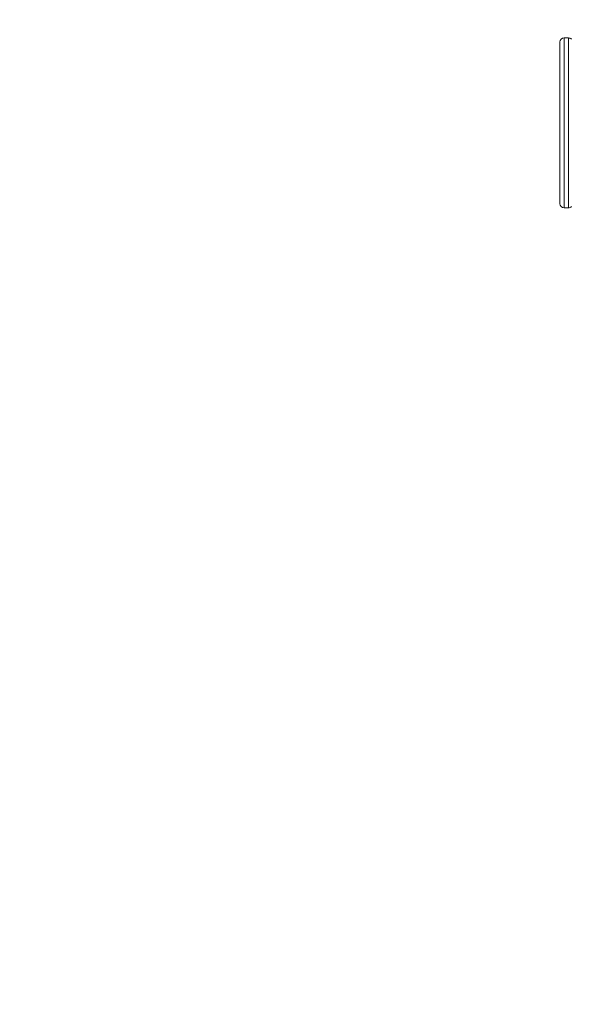
# Model space of a CAD drawing. Units: millimetres. Extents: x 33 to 724, y 37 to 1015.
# Drawn here: x 141 to 148, y 880 to 892 of the extents above; entities that cross this region are included whole.
import ezdxf

# ---------------------------------------------------------------- set-up
doc = ezdxf.new("R2010")
doc.units = ezdxf.units.MM
doc.styles.add('GENERATED_STYLE_52', font='ARIALNB.TTF')
doc.styles.get("Standard").update_dxf_attribs({"font": 'arial.ttf'})
doc.dimstyles.new('ISO-25', dxfattribs={"dimtxt": 2.5, "dimasz": 2.5, "dimexe": 1.25, "dimexo": 0.625, "dimtad": 1, "dimtxsty": 'Standard', "dimcen": 2.5, "dimadec": 0, "dimazin": 0, "dimtfac": 1, "dimtmove": 0, "dimatfit": 3, "dimfxl": 1, "dimarcsym": 0})

# ---------------------------------------------------------------- blocks, each defined once
blk = doc.blocks.new('M1 Self Tapping 10mm')
at = {"color": 7, "linetype": 'Continuous', "lineweight": 15}
for p, q in [((-3948.229, 3500.329), (-3948.229, 3500.274)), ((-3948.179, 3500.379), (-3946.179, 3500.379)), ((-3946.129, 3500.274), (-3946.129, 3500.329))]:
    blk.add_line(p, q, dxfattribs=at)
at = {"color": 8, "linetype": 'Continuous', "lineweight": 15}
for p, q in [((-3946.129, 3500.329), (-3948.229, 3500.329)), ((-3948.229, 3500.274), (-3946.129, 3500.274))]:
    blk.add_line(p, q, dxfattribs=at)
at = {"color": 7, "linetype": 'Continuous', "lineweight": 15}
for centre, start, end in [((-3948.179, 3500.329), 90, 180), ((-3946.179, 3500.329), 0, 90), ((-3948.179, 3500.274), 180, 225), ((-3946.179, 3500.274), 315, 0)]:
    blk.add_arc(centre, 0.05, start, end, dxfattribs=at)
blk = doc.blocks.new('*D3')
at = {"color": 0, "lineweight": -2, "transparency": 16777216}
for p, q in [((146.631, 902.652), (106.788, 902.652)), ((108.038, 895.652), (108.038, 864.656)), ((146.631, 857.656), (106.788, 857.656))]:
    blk.add_line(p, q, dxfattribs=at)
at = {"color": 0, "transparency": 16777216}
for points in [[(106.872, 895.652), (109.205, 895.652), (108.038, 902.652)], [(106.872, 864.656), (109.205, 864.656), (108.038, 857.656)]]:
    blk.add_solid(points, dxfattribs=at)
at = {"layer": 'Defpoints', "color": 0, "transparency": 16777216}
for p in [(147.256, 902.652), (108.038, 857.656), (147.256, 857.656)]:
    blk.add_point(p, dxfattribs=at)
at = {"color": 0, "transparency": 16777216, "insert": (104.862, 880.154), "char_height": 5, "attachment_point": 5, "rotation": 90, "style": 'GENERATED_STYLE_52'}
blk.add_mtext('45 mm', dxfattribs=at)

msp = doc.modelspace()

# ---------------------------------------------------------------- block references
at = {"xscale": 0.9999085588880764, "yscale": 0.9999085588880764, "zscale": 0.9999085588880764, "rotation": 90}
msp.add_blockref('M1 Self Tapping 10mm', (3647.783, 4837.871), dxfattribs=at)

# ---------------------------------------------------------------- dimensions: what is measured, and where the dimension line sits
dim = msp.add_linear_dim(base=(108.038, 857.656), p1=(147.256, 902.652), p2=(147.256, 857.656), angle=90, dimstyle='ISO-25', override={"dimtxt": 5, "dimasz": 7, "dimpost": ' mm', "dimtxsty": 'GENERATED_STYLE_52'})
dim.commit()
dim.dimension.update_dxf_attribs({"geometry": '*D3', "text_midpoint": (104.862, 880.154)})

doc.saveas('drawing.dxf')
